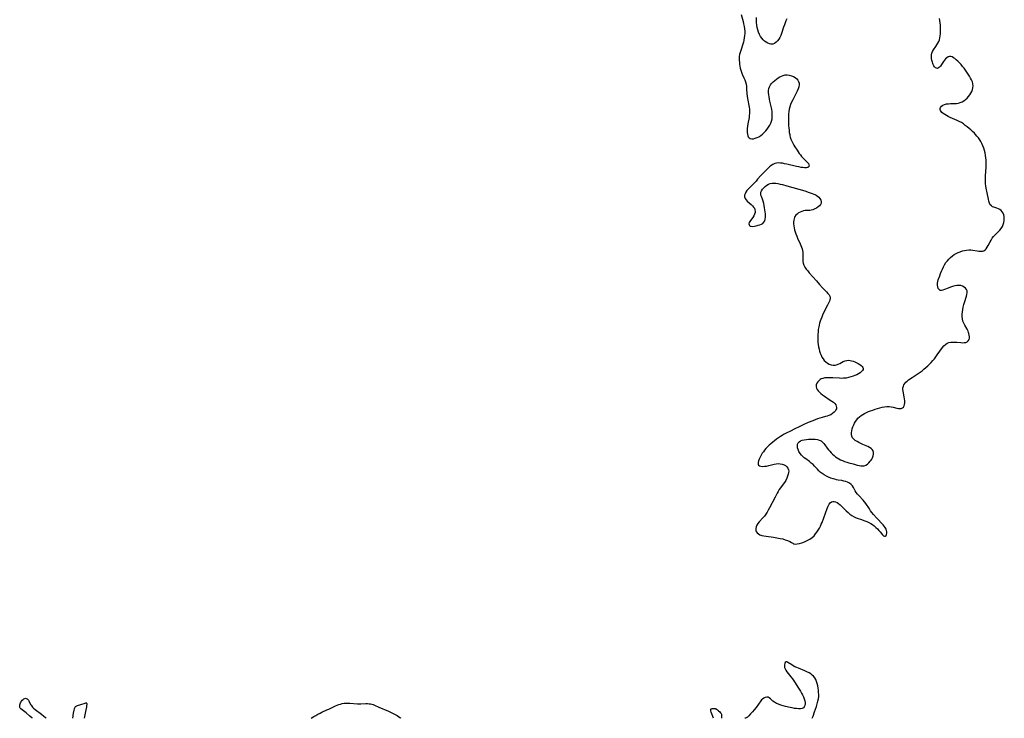
# Model space of a CAD drawing. Extents: x 1589302 to 1597504, y 2772807 to 2781009.
# Drawn here: x 1595848 to 1596619, y 2772807 to 2773354 of the extents above; entities that cross this region are included whole.
import ezdxf

# ---------------------------------------------------------------- set-up
doc = ezdxf.new("R2010")
doc.units = 0

msp = doc.modelspace()

# ---------------------------------------------------------------- linework, layer by layer
at = {"layer": 'WIL_005_Contours', "color": 0}
for points in [[(1595858.46, 2772807, 132), (1595858.46, 2772807, 132)], [(1595869.1, 2772807, 132), (1595869.1, 2772807, 132)], [(1595889.76, 2772807, 132), (1595889.76, 2772807, 132)], [(1595899.07, 2772807, 132), (1595899.07, 2772807, 132)], [(1596067.6, 2772807, 134), (1596067.6, 2772807, 134)], [(1596067.6, 2772807, 134), (1596067.6, 2772807, 134)], [(1596076.36, 2772807, 134), (1596076.36, 2772807, 134)], [(1596146.33, 2772807, 134), (1596146.33, 2772807, 134)], [(1596391.31, 2772807, 134), (1596391.31, 2772807, 134)], [(1596397.41, 2772807, 134), (1596397.41, 2772807, 134)], [(1596416.1, 2772807, 134), (1596415.88, 2772807.01, 134), (1596415.87, 2772807, 134)], [(1596468.46, 2772807, 134), (1596468.46, 2772807, 134)]]:
    msp.add_polyline3d(points, dxfattribs=at)
at = {"layer": 'WIL_014_Contours', "color": 0}
for points in [[(1596413.02, 2773357.93, 134), (1596414.39, 2773352.28, 134), (1596414.82, 2773350.4, 134), (1596415.2, 2773348.51, 134), (1596415.49, 2773346.62, 134), (1596415.66, 2773344.73, 134), (1596415.67, 2773342.99, 134), (1596415.56, 2773341.25, 134), (1596415.35, 2773339.51, 134), (1596415.04, 2773337.8, 134), (1596414.64, 2773336.1, 134), (1596414.16, 2773334.46, 134), (1596412.56, 2773329.65, 134), (1596412.09, 2773328.05, 134), (1596411.7, 2773326.45, 134), (1596411.45, 2773324.84, 134), (1596411.37, 2773323.39, 134), (1596411.4, 2773321.93, 134), (1596411.52, 2773320.46, 134), (1596411.7, 2773318.88, 134), (1596411.94, 2773317.31, 134), (1596412.25, 2773315.74, 134), (1596412.64, 2773314.2, 134), (1596413.12, 2773312.7, 134), (1596413.73, 2773311.17, 134), (1596415.09, 2773308.18, 134), (1596415.73, 2773306.68, 134), (1596416.27, 2773305.15, 134), (1596416.69, 2773303.36, 134), (1596416.97, 2773301.51, 134), (1596417.16, 2773299.62, 134), (1596417.45, 2773295.79, 134), (1596417.65, 2773293.86, 134), (1596417.89, 2773292.16, 134), (1596419.08, 2773285.4, 134), (1596419.3, 2773283.71, 134), (1596419.43, 2773282.02, 134), (1596419.44, 2773280.34, 134), (1596419.29, 2773278.7, 134), (1596419.04, 2773277.07, 134), (1596418.1, 2773272.17, 134), (1596417.84, 2773270.34, 134), (1596417.68, 2773268.55, 134), (1596417.62, 2773266.82, 134), (1596417.65, 2773265.42, 134), (1596417.79, 2773264.12, 134), (1596418.05, 2773262.96, 134), (1596418.47, 2773261.98, 134), (1596419.07, 2773261.23, 134), (1596420.02, 2773260.73, 134), (1596421.2, 2773260.54, 134), (1596422.52, 2773260.62, 134), (1596423.94, 2773260.91, 134), (1596425.39, 2773261.42, 134), (1596426.82, 2773262.13, 134), (1596428.24, 2773263.09, 134), (1596429.59, 2773264.22, 134), (1596430.9, 2773265.47, 134), (1596432.12, 2773266.78, 134), (1596433.28, 2773268.14, 134), (1596434.35, 2773269.58, 134), (1596435.29, 2773271.07, 134), (1596436.06, 2773272.64, 134), (1596436.65, 2773274.39, 134), (1596437.03, 2773276.21, 134), (1596437.23, 2773278.07, 134), (1596437.26, 2773279.95, 134), (1596437.12, 2773281.85, 134), (1596436.88, 2773283.36, 134), (1596436.56, 2773284.88, 134), (1596435.42, 2773289.87, 134), (1596435.07, 2773291.61, 134), (1596434.77, 2773293.33, 134), (1596434.54, 2773295.03, 134), (1596434.41, 2773296.69, 134), (1596434.41, 2773298.3, 134), (1596434.59, 2773299.84, 134), (1596435.01, 2773301.28, 134), (1596435.74, 2773302.65, 134), (1596436.72, 2773303.91, 134), (1596437.88, 2773305.08, 134), (1596439.16, 2773306.19, 134), (1596440.53, 2773307.23, 134), (1596441.81, 2773308.11, 134), (1596443.12, 2773308.92, 134), (1596444.46, 2773309.62, 134), (1596445.83, 2773310.16, 134), (1596447.22, 2773310.49, 134), (1596448.9, 2773310.57, 134), (1596450.58, 2773310.34, 134), (1596452.22, 2773309.88, 134), (1596453.78, 2773309.23, 134), (1596455.22, 2773308.39, 134), (1596456.45, 2773307.37, 134), (1596457.26, 2773306.4, 134), (1596457.85, 2773305.32, 134), (1596458.19, 2773304.15, 134), (1596458.23, 2773302.69, 134), (1596457.97, 2773301.17, 134), (1596457.48, 2773299.6, 134), (1596456.77, 2773297.9, 134), (1596455.95, 2773296.18, 134), (1596453.21, 2773290.93, 134), (1596452.35, 2773289.14, 134), (1596451.57, 2773287.33, 134), (1596450.94, 2773285.47, 134), (1596450.51, 2773283.65, 134), (1596450.21, 2773281.78, 134), (1596450.03, 2773279.9, 134), (1596449.92, 2773277.99, 134), (1596449.88, 2773276.08, 134), (1596449.9, 2773274.31, 134), (1596450.04, 2773270.76, 134), (1596450.17, 2773268.99, 134), (1596450.34, 2773267.24, 134), (1596450.57, 2773265.51, 134), (1596450.86, 2773263.81, 134), (1596451.09, 2773262.74, 134), (1596451.36, 2773261.7, 134), (1596451.89, 2773260.11, 134), (1596452.53, 2773258.58, 134), (1596453.26, 2773257.1, 134), (1596454.05, 2773255.67, 134), (1596454.91, 2773254.32, 134), (1596456.71, 2773251.64, 134), (1596458.34, 2773249.09, 134), (1596459.2, 2773247.92, 134), (1596460.13, 2773246.79, 134), (1596461.11, 2773245.71, 134), (1596462.1, 2773244.69, 134), (1596464.84, 2773242.01, 134), (1596465.51, 2773241.09, 134), (1596465.91, 2773240.13, 134), (1596465.99, 2773239.22, 134), (1596465.67, 2773238.48, 134), (1596465.23, 2773238.15, 134), (1596464.63, 2773237.94, 134), (1596463.63, 2773237.81, 134), (1596462.45, 2773237.82, 134), (1596461.15, 2773237.95, 134), (1596459.74, 2773238.16, 134), (1596457.97, 2773238.5, 134), (1596456.12, 2773238.91, 134), (1596448.53, 2773240.71, 134), (1596446.87, 2773241.06, 134), (1596445.24, 2773241.35, 134), (1596443.65, 2773241.54, 134), (1596442.11, 2773241.62, 134), (1596440.64, 2773241.52, 134), (1596439.25, 2773241.21, 134), (1596437.81, 2773240.54, 134), (1596436.45, 2773239.62, 134), (1596435.15, 2773238.52, 134), (1596431.58, 2773235.16, 134), (1596429.34, 2773232.89, 134), (1596428.26, 2773231.71, 134), (1596425.8, 2773228.83, 134), (1596424.59, 2773227.5, 134), (1596419.63, 2773222.46, 134), (1596418.49, 2773221.23, 134), (1596417.46, 2773220.01, 134), (1596416.59, 2773218.79, 134), (1596415.94, 2773217.57, 134), (1596415.59, 2773216.34, 134), (1596415.62, 2773215.08, 134), (1596416.01, 2773213.86, 134), (1596416.69, 2773212.74, 134), (1596417.58, 2773211.79, 134), (1596420.78, 2773209.14, 134), (1596421.78, 2773208.19, 134), (1596422.63, 2773207.15, 134), (1596423.22, 2773206.13, 134), (1596423.61, 2773205.04, 134), (1596423.79, 2773203.93, 134), (1596423.74, 2773202.82, 134), (1596423.36, 2773201.51, 134), (1596422.71, 2773200.24, 134), (1596421.91, 2773199.02, 134), (1596420.22, 2773196.71, 134), (1596419.65, 2773195.84, 134), (1596419.23, 2773194.99, 134), (1596419.03, 2773194.09, 134), (1596419.11, 2773193.27, 134), (1596419.48, 2773192.62, 134), (1596420.02, 2773192.25, 134), (1596420.74, 2773192.05, 134), (1596421.94, 2773192.02, 134), (1596423.29, 2773192.19, 134), (1596424.73, 2773192.49, 134), (1596426.19, 2773192.83, 134), (1596427.53, 2773193.17, 134), (1596428.77, 2773193.6, 134), (1596429.86, 2773194.24, 134), (1596430.72, 2773195.16, 134), (1596431.37, 2773196.33, 134), (1596431.81, 2773197.68, 134), (1596432.04, 2773199.16, 134), (1596432.05, 2773200.5, 134), (1596431.94, 2773201.88, 134), (1596431.74, 2773203.29, 134), (1596431.21, 2773206.5, 134), (1596430.89, 2773208.26, 134), (1596430.53, 2773209.98, 134), (1596430.12, 2773211.63, 134), (1596429.64, 2773213.16, 134), (1596428.72, 2773215.41, 134), (1596428.38, 2773216.46, 134), (1596428.23, 2773217.49, 134), (1596428.41, 2773218.69, 134), (1596428.92, 2773219.9, 134), (1596429.66, 2773221.09, 134), (1596430.61, 2773222.22, 134), (1596431.7, 2773223.28, 134), (1596432.92, 2773224.22, 134), (1596434.26, 2773224.99, 134), (1596435.7, 2773225.52, 134), (1596437.07, 2773225.76, 134), (1596438.51, 2773225.8, 134), (1596440, 2773225.7, 134), (1596441.68, 2773225.45, 134), (1596443.4, 2773225.11, 134), (1596445.14, 2773224.7, 134), (1596448.66, 2773223.75, 134), (1596462.69, 2773219.7, 134), (1596466.02, 2773218.61, 134), (1596467.64, 2773218.01, 134), (1596470.41, 2773216.88, 134), (1596471.55, 2773216.33, 134), (1596472.58, 2773215.69, 134), (1596473.66, 2773214.76, 134), (1596474.51, 2773213.69, 134), (1596475.11, 2773212.55, 134), (1596475.42, 2773211.38, 134), (1596475.38, 2773210.24, 134), (1596474.92, 2773209.14, 134), (1596474.12, 2773208.12, 134), (1596473.06, 2773207.18, 134), (1596471.83, 2773206.34, 134), (1596470.47, 2773205.62, 134), (1596469.04, 2773205.04, 134), (1596467.8, 2773204.69, 134), (1596466.55, 2773204.48, 134), (1596465.02, 2773204.41, 134), (1596463.52, 2773204.38, 134), (1596462.91, 2773204.33, 134), (1596461.6, 2773204.1, 134), (1596460.29, 2773203.7, 134), (1596459, 2773203.15, 134), (1596457.78, 2773202.47, 134), (1596456.66, 2773201.67, 134), (1596455.69, 2773200.73, 134), (1596454.92, 2773199.66, 134), (1596454.62, 2773199.05, 134), (1596454.25, 2773197.97, 134), (1596454.01, 2773196.81, 134), (1596453.89, 2773195.58, 134), (1596453.9, 2773194.07, 134), (1596454.03, 2773192.52, 134), (1596454.28, 2773190.95, 134), (1596454.64, 2773189.36, 134), (1596455.09, 2773187.78, 134), (1596455.68, 2773186.07, 134), (1596456.36, 2773184.37, 134), (1596457.1, 2773182.7, 134), (1596459.12, 2773178.39, 134), (1596459.7, 2773177.07, 134), (1596460.2, 2773175.74, 134), (1596460.59, 2773174.47, 134), (1596460.88, 2773173.19, 134), (1596461.06, 2773171.9, 134), (1596461.14, 2773170.39, 134), (1596461.04, 2773165.95, 134), (1596461.12, 2773164.52, 134), (1596461.38, 2773163.14, 134), (1596461.96, 2773161.58, 134), (1596462.81, 2773160.07, 134), (1596463.84, 2773158.6, 134), (1596464.99, 2773157.15, 134), (1596466.22, 2773155.69, 134), (1596471.72, 2773149.29, 134), (1596474.15, 2773146.53, 134), (1596476.59, 2773143.88, 134), (1596479.69, 2773140.74, 134), (1596480.75, 2773139.58, 134), (1596481.64, 2773138.44, 134), (1596482.29, 2773137.31, 134), (1596482.6, 2773136.16, 134), (1596482.56, 2773135.28, 134), (1596482.32, 2773134.38, 134), (1596481.97, 2773133.43, 134), (1596481.55, 2773132.47, 134), (1596480.57, 2773130.44, 134), (1596477.41, 2773124.21, 134), (1596476.64, 2773122.56, 134), (1596475.9, 2773120.89, 134), (1596475.21, 2773119.18, 134), (1596474.71, 2773117.74, 134), (1596474.26, 2773116.27, 134), (1596473.87, 2773114.79, 134), (1596473.54, 2773113.29, 134), (1596473.23, 2773111.34, 134), (1596473.02, 2773109.36, 134), (1596472.9, 2773107.37, 134), (1596472.85, 2773105.38, 134), (1596472.88, 2773103.39, 134), (1596472.99, 2773101.4, 134), (1596473.2, 2773099.44, 134), (1596473.49, 2773097.71, 134), (1596473.86, 2773096.01, 134), (1596474.31, 2773094.34, 134), (1596474.83, 2773092.72, 134), (1596475.44, 2773091.15, 134), (1596476.13, 2773089.66, 134), (1596476.94, 2773088.29, 134), (1596477.88, 2773087.05, 134), (1596479.09, 2773085.9, 134), (1596480.44, 2773084.96, 134), (1596481.88, 2773084.22, 134), (1596483.38, 2773083.69, 134), (1596484.91, 2773083.42, 134), (1596486.42, 2773083.44, 134), (1596487.58, 2773083.7, 134), (1596488.71, 2773084.12, 134), (1596490.08, 2773084.78, 134), (1596492.82, 2773086.2, 134), (1596494.22, 2773086.78, 134), (1596495.65, 2773087.13, 134), (1596496.86, 2773087.19, 134), (1596498.1, 2773087.07, 134), (1596499.35, 2773086.8, 134), (1596500.59, 2773086.42, 134), (1596501.96, 2773085.88, 134), (1596503.29, 2773085.25, 134), (1596504.56, 2773084.57, 134), (1596505.73, 2773083.85, 134), (1596506.74, 2773083.13, 134), (1596507.57, 2773082.39, 134), (1596508.15, 2773081.63, 134), (1596508.41, 2773080.85, 134), (1596508.25, 2773080, 134), (1596507.73, 2773079.14, 134), (1596506.92, 2773078.27, 134), (1596505.89, 2773077.44, 134), (1596504.68, 2773076.64, 134), (1596503.34, 2773075.91, 134), (1596501.95, 2773075.29, 134), (1596500.48, 2773074.73, 134), (1596498.68, 2773074.15, 134), (1596496.84, 2773073.65, 134), (1596494.96, 2773073.28, 134), (1596493.05, 2773073.07, 134), (1596491.39, 2773073.03, 134), (1596489.72, 2773073.09, 134), (1596484.7, 2773073.43, 134), (1596483.05, 2773073.51, 134), (1596481.42, 2773073.54, 134), (1596479.84, 2773073.49, 134), (1596478.32, 2773073.34, 134), (1596476.9, 2773073.05, 134), (1596475.6, 2773072.58, 134), (1596474.7, 2773072.08, 134), (1596473.9, 2773071.47, 134), (1596472.87, 2773070.38, 134), (1596472.09, 2773069.16, 134), (1596471.63, 2773067.86, 134), (1596471.55, 2773066.53, 134), (1596471.83, 2773065.44, 134), (1596472.38, 2773064.36, 134), (1596473.14, 2773063.29, 134), (1596474.07, 2773062.26, 134), (1596475.14, 2773061.25, 134), (1596476.55, 2773060.12, 134), (1596478.07, 2773059.03, 134), (1596482.57, 2773056.09, 134), (1596483.86, 2773055.21, 134), (1596485.04, 2773054.3, 134), (1596486.06, 2773053.34, 134), (1596486.84, 2773052.34, 134), (1596487.36, 2773051.29, 134), (1596487.56, 2773050.23, 134), (1596487.43, 2773049.27, 134), (1596487.03, 2773048.32, 134), (1596486.42, 2773047.41, 134), (1596485.64, 2773046.53, 134), (1596484.43, 2773045.5, 134), (1596483.04, 2773044.6, 134), (1596481.49, 2773043.87, 134), (1596480.23, 2773043.43, 134), (1596478.9, 2773043.07, 134), (1596476.16, 2773042.39, 134), (1596474.38, 2773041.87, 134), (1596472.59, 2773041.27, 134), (1596470.8, 2773040.61, 134), (1596469.01, 2773039.91, 134), (1596465.44, 2773038.4, 134), (1596461.88, 2773036.81, 134), (1596458.34, 2773035.18, 134), (1596454.82, 2773033.52, 134), (1596451.42, 2773031.85, 134), (1596448.18, 2773030.17, 134), (1596446.58, 2773029.28, 134), (1596445.11, 2773028.41, 134), (1596443.66, 2773027.5, 134), (1596442.09, 2773026.46, 134), (1596440.56, 2773025.38, 134), (1596439.05, 2773024.25, 134), (1596437.57, 2773023.1, 134), (1596436.12, 2773021.9, 134), (1596434.72, 2773020.66, 134), (1596433.39, 2773019.37, 134), (1596432.13, 2773018.03, 134), (1596431.17, 2773016.86, 134), (1596430.27, 2773015.65, 134), (1596429.45, 2773014.42, 134), (1596428.51, 2773012.87, 134), (1596427.69, 2773011.34, 134), (1596427, 2773009.85, 134), (1596426.47, 2773008.43, 134), (1596426.14, 2773007.14, 134), (1596426.08, 2773006.02, 134), (1596426.39, 2773005.15, 134), (1596427.14, 2773004.57, 134), (1596428.25, 2773004.26, 134), (1596429.61, 2773004.15, 134), (1596431.15, 2773004.21, 134), (1596432.79, 2773004.43, 134), (1596434.48, 2773004.78, 134), (1596438.79, 2773005.95, 134), (1596440.24, 2773006.23, 134), (1596441.88, 2773006.35, 134), (1596443.49, 2773006.26, 134), (1596445.03, 2773005.98, 134), (1596446.46, 2773005.5, 134), (1596447.71, 2773004.81, 134), (1596448.73, 2773003.89, 134), (1596449.48, 2773002.79, 134), (1596449.94, 2773001.53, 134), (1596450.08, 2773000.42, 134), (1596450.01, 2772999.26, 134), (1596449.79, 2772998.06, 134), (1596449.28, 2772996.45, 134), (1596448.6, 2772994.84, 134), (1596447.77, 2772993.23, 134), (1596446.83, 2772991.66, 134), (1596445.79, 2772990.13, 134), (1596443.64, 2772987.29, 134), (1596442.71, 2772985.94, 134), (1596441.83, 2772984.54, 134), (1596440.99, 2772983.11, 134), (1596439.39, 2772980.15, 134), (1596435.02, 2772971.7, 134), (1596434.09, 2772970.01, 134), (1596433.13, 2772968.35, 134), (1596432.12, 2772966.76, 134), (1596431.06, 2772965.24, 134), (1596429.93, 2772963.84, 134), (1596426.98, 2772960.73, 134), (1596425.99, 2772959.47, 134), (1596425.19, 2772958.16, 134), (1596424.6, 2772956.83, 134), (1596424.31, 2772955.5, 134), (1596424.3, 2772954.77, 134), (1596424.43, 2772953.98, 134), (1596424.72, 2772953.23, 134), (1596425.43, 2772952.23, 134), (1596426.42, 2772951.38, 134), (1596427.63, 2772950.68, 134), (1596429.07, 2772950.13, 134), (1596430.66, 2772949.73, 134), (1596432.36, 2772949.42, 134), (1596438.23, 2772948.72, 134), (1596440.78, 2772948.34, 134), (1596443.39, 2772947.84, 134), (1596445.44, 2772947.35, 134), (1596447.37, 2772946.78, 134), (1596449.13, 2772946.15, 134), (1596450.99, 2772945.34, 134), (1596452.41, 2772944.58, 134), (1596453.29, 2772944, 134), (1596453.52, 2772943.69, 134)], [(1596448.62, 2773354.4, 134), (1596447.93, 2773352.83, 134), (1596447.29, 2773351.23, 134), (1596446.69, 2773349.61, 134), (1596446.13, 2773347.98, 134), (1596444.48, 2773342.9, 134), (1596443.88, 2773341.3, 134), (1596443.19, 2773339.79, 134), (1596442.38, 2773338.41, 134), (1596441.35, 2773337.13, 134), (1596440.18, 2773336.06, 134), (1596438.91, 2773335.23, 134), (1596437.58, 2773334.69, 134), (1596436.22, 2773334.52, 134), (1596434.95, 2773334.74, 134), (1596433.69, 2773335.27, 134), (1596432.45, 2773336.04, 134), (1596431.24, 2773336.99, 134), (1596430.09, 2773338.1, 134), (1596429.01, 2773339.33, 134), (1596428.04, 2773340.67, 134), (1596427.2, 2773342.13, 134), (1596426.47, 2773343.88, 134), (1596425.91, 2773345.72, 134), (1596425.5, 2773347.63, 134), (1596425.2, 2773349.57, 134), (1596425.02, 2773351.52, 134), (1596424.95, 2773353.45, 134), (1596425.01, 2773355.33, 134)], [(1596453.52, 2772943.69, 134), (1596453.75, 2772943.56, 134), (1596454.4, 2772943.45, 134), (1596455.4, 2772943.41, 134), (1596456.68, 2772943.48, 134), (1596458.47, 2772943.79, 134), (1596460.45, 2772944.35, 134), (1596462.53, 2772945.14, 134), (1596464.61, 2772946.12, 134), (1596466.59, 2772947.27, 134), (1596468.39, 2772948.55, 134), (1596469.89, 2772949.91, 134), (1596471.08, 2772951.29, 134), (1596472.17, 2772952.72, 134), (1596473.17, 2772954.22, 134), (1596474.1, 2772955.77, 134), (1596474.93, 2772957.37, 134), (1596475.58, 2772958.84, 134), (1596476.17, 2772960.34, 134), (1596480.11, 2772971.29, 134), (1596480.59, 2772972.49, 134), (1596481.11, 2772973.62, 134), (1596481.7, 2772974.63, 134), (1596482.54, 2772975.63, 134), (1596483.49, 2772976.36, 134), (1596484.55, 2772976.74, 134), (1596485.62, 2772976.73, 134), (1596486.75, 2772976.41, 134), (1596487.91, 2772975.85, 134), (1596489.08, 2772975.09, 134), (1596490.23, 2772974.18, 134), (1596491.45, 2772973.04, 134), (1596493.9, 2772970.52, 134), (1596495.17, 2772969.25, 134), (1596496.58, 2772968.01, 134), (1596498.05, 2772966.84, 134), (1596499.59, 2772965.76, 134), (1596501.19, 2772964.79, 134), (1596502.86, 2772963.96, 134), (1596504.51, 2772963.3, 134), (1596506.19, 2772962.73, 134), (1596509.58, 2772961.67, 134), (1596511.24, 2772961.08, 134), (1596512.84, 2772960.37, 134), (1596514.32, 2772959.53, 134), (1596515.73, 2772958.57, 134), (1596517.07, 2772957.51, 134), (1596518.34, 2772956.39, 134), (1596519.54, 2772955.23, 134), (1596520.65, 2772954.06, 134), (1596521.65, 2772952.9, 134), (1596523.45, 2772950.61, 134), (1596524.23, 2772949.82, 134), (1596524.96, 2772949.44, 134), (1596525.63, 2772949.57, 134), (1596526.23, 2772950.1, 134), (1596526.69, 2772950.94, 134), (1596526.94, 2772951.99, 134), (1596526.93, 2772952.99, 134), (1596526.72, 2772954.04, 134), (1596526.31, 2772955.12, 134), (1596525.68, 2772956.24, 134), (1596524.87, 2772957.35, 134), (1596523.94, 2772958.45, 134), (1596518.85, 2772963.87, 134), (1596516.41, 2772966.63, 134), (1596515.25, 2772968.05, 134), (1596514.14, 2772969.5, 134), (1596513.18, 2772970.88, 134), (1596510.41, 2772975, 134), (1596509.44, 2772976.3, 134), (1596508.32, 2772977.62, 134), (1596504.86, 2772981.31, 134), (1596503.82, 2772982.54, 134), (1596502.9, 2772983.82, 134), (1596502.15, 2772985.11, 134), (1596500.79, 2772987.68, 134), (1596499.99, 2772988.86, 134), (1596498.92, 2772989.98, 134), (1596497.65, 2772990.94, 134), (1596496.22, 2772991.73, 134), (1596494.67, 2772992.34, 134), (1596493.24, 2772992.71, 134), (1596491.75, 2772992.99, 134), (1596488.67, 2772993.5, 134), (1596487.42, 2772993.76, 134), (1596486.17, 2772994.06, 134), (1596484.92, 2772994.42, 134), (1596483.1, 2772995.04, 134), (1596481.31, 2772995.75, 134), (1596479.56, 2772996.56, 134), (1596477.88, 2772997.46, 134), (1596476.28, 2772998.48, 134), (1596474.8, 2772999.63, 134), (1596473.62, 2773000.75, 134), (1596472.5, 2773001.95, 134), (1596470.31, 2773004.41, 134), (1596469.15, 2773005.59, 134), (1596467.78, 2773006.79, 134), (1596466.32, 2773007.92, 134), (1596463.52, 2773009.95, 134), (1596462.25, 2773010.91, 134), (1596461.06, 2773011.92, 134), (1596459.98, 2773013.01, 134), (1596458.96, 2773014.36, 134), (1596458.14, 2773015.81, 134), (1596457.51, 2773017.3, 134), (1596457.07, 2773018.78, 134), (1596456.87, 2773020.2, 134), (1596456.94, 2773021.5, 134), (1596457.37, 2773022.61, 134), (1596458.19, 2773023.46, 134), (1596459.34, 2773024.12, 134), (1596460.73, 2773024.62, 134), (1596462.28, 2773025, 134), (1596463.94, 2773025.28, 134), (1596465.67, 2773025.47, 134), (1596467.43, 2773025.57, 134), (1596469.18, 2773025.58, 134), (1596470.89, 2773025.47, 134), (1596472.53, 2773025.23, 134), (1596474.06, 2773024.79, 134), (1596475.43, 2773024.11, 134), (1596476.53, 2773023.24, 134), (1596477.51, 2773022.17, 134), (1596478.43, 2773020.97, 134), (1596480.27, 2773018.39, 134), (1596481.22, 2773017.17, 134), (1596482.23, 2773015.97, 134), (1596483.29, 2773014.81, 134), (1596484.42, 2773013.69, 134), (1596485.61, 2773012.63, 134), (1596486.8, 2773011.71, 134), (1596488.03, 2773010.84, 134), (1596489.32, 2773010.06, 134), (1596490.65, 2773009.35, 134), (1596492.23, 2773008.64, 134), (1596493.85, 2773008.01, 134), (1596495.5, 2773007.46, 134), (1596497.17, 2773006.95, 134), (1596500.48, 2773006.04, 134), (1596503.68, 2773005.22, 134), (1596505.14, 2773004.88, 134), (1596506.55, 2773004.62, 134), (1596507.89, 2773004.52, 134), (1596509.15, 2773004.65, 134), (1596510.49, 2773005.17, 134), (1596511.74, 2773006, 134), (1596512.89, 2773007.05, 134), (1596513.95, 2773008.25, 134), (1596514.5, 2773008.98, 134), (1596515.15, 2773009.93, 134), (1596515.71, 2773010.91, 134), (1596516.25, 2773012.29, 134), (1596516.54, 2773013.68, 134), (1596516.53, 2773015.04, 134), (1596516.18, 2773016.3, 134), (1596515.51, 2773017.31, 134), (1596514.56, 2773018.21, 134), (1596513.4, 2773018.99, 134), (1596512.09, 2773019.66, 134), (1596507.99, 2773021.34, 134), (1596506.46, 2773022.04, 134), (1596504.97, 2773022.81, 134), (1596503.54, 2773023.64, 134), (1596502.22, 2773024.53, 134), (1596501.06, 2773025.5, 134), (1596500.11, 2773026.56, 134), (1596499.46, 2773027.73, 134), (1596499.14, 2773029.05, 134), (1596499.14, 2773030.48, 134), (1596499.36, 2773031.98, 134), (1596499.77, 2773033.52, 134), (1596500.33, 2773035.08, 134), (1596501, 2773036.64, 134), (1596501.7, 2773038.02, 134), (1596502.48, 2773039.35, 134), (1596503.35, 2773040.63, 134), (1596504.31, 2773041.83, 134), (1596505.39, 2773042.92, 134), (1596506.66, 2773043.94, 134), (1596508.04, 2773044.84, 134), (1596509.5, 2773045.64, 134), (1596511.03, 2773046.38, 134), (1596512.61, 2773047.06, 134), (1596514.21, 2773047.69, 134), (1596515.84, 2773048.28, 134), (1596517.68, 2773048.91, 134), (1596519.53, 2773049.49, 134), (1596521.38, 2773050.01, 134), (1596523.22, 2773050.44, 134), (1596525.05, 2773050.77, 134), (1596526.86, 2773050.97, 134), (1596528.63, 2773050.97, 134), (1596530.19, 2773050.8, 134), (1596531.7, 2773050.5, 134), (1596534.59, 2773049.83, 134), (1596535.87, 2773049.59, 134), (1596537.07, 2773049.47, 134), (1596538.15, 2773049.55, 134), (1596539.06, 2773049.87, 134), (1596539.82, 2773050.54, 134), (1596540.36, 2773051.49, 134), (1596540.72, 2773052.66, 134), (1596540.9, 2773053.98, 134), (1596540.89, 2773055.45, 134), (1596540.74, 2773057, 134), (1596540.49, 2773058.58, 134), (1596539.61, 2773062.99, 134), (1596539.47, 2773064.34, 134), (1596539.51, 2773065.66, 134), (1596539.79, 2773066.86, 134), (1596540.28, 2773068.01, 134), (1596540.95, 2773069.09, 134), (1596541.79, 2773070.07, 134), (1596542.8, 2773070.98, 134), (1596543.92, 2773071.84, 134), (1596546.78, 2773073.81, 134), (1596551.35, 2773076.87, 134), (1596552.89, 2773077.94, 134), (1596554.4, 2773079.05, 134), (1596555.94, 2773080.24, 134), (1596557.44, 2773081.49, 134), (1596558.9, 2773082.78, 134), (1596560.31, 2773084.12, 134), (1596561.66, 2773085.51, 134), (1596562.89, 2773086.92, 134), (1596564.07, 2773088.37, 134), (1596566.31, 2773091.34, 134), (1596570.51, 2773097.16, 134), (1596571.59, 2773098.47, 134), (1596572.73, 2773099.61, 134), (1596574.01, 2773100.48, 134), (1596575.36, 2773101, 134), (1596576.84, 2773101.29, 134), (1596578.4, 2773101.4, 134), (1596580.02, 2773101.39, 134), (1596581.65, 2773101.3, 134), (1596584.7, 2773101.04, 134), (1596586.08, 2773100.97, 134), (1596587.37, 2773101.01, 134), (1596588.55, 2773101.22, 134), (1596589.69, 2773101.74, 134), (1596590.59, 2773102.52, 134), (1596591.21, 2773103.52, 134), (1596591.47, 2773104.53, 134), (1596591.51, 2773105.66, 134), (1596591.37, 2773106.86, 134), (1596591.09, 2773108.1, 134), (1596590.8, 2773109.03, 134), (1596590.44, 2773109.96, 134), (1596589.68, 2773111.53, 134), (1596587.91, 2773114.66, 134), (1596587.09, 2773116.26, 134), (1596586.45, 2773117.93, 134), (1596586.06, 2773119.65, 134), (1596585.89, 2773121.44, 134), (1596585.88, 2773123.28, 134), (1596586.01, 2773125.14, 134), (1596586.25, 2773127.02, 134), (1596586.58, 2773128.88, 134), (1596587, 2773130.72, 134), (1596587.51, 2773132.52, 134), (1596589.18, 2773137.31, 134), (1596589.58, 2773138.77, 134), (1596589.78, 2773140.15, 134), (1596589.68, 2773141.42, 134), (1596589.19, 2773142.56, 134), (1596588.39, 2773143.56, 134), (1596587.34, 2773144.42, 134), (1596586.11, 2773145.11, 134), (1596584.74, 2773145.61, 134), (1596583.27, 2773145.85, 134), (1596581.64, 2773145.8, 134), (1596579.96, 2773145.5, 134), (1596578.27, 2773145.01, 134), (1596576.58, 2773144.41, 134), (1596574.94, 2773143.73, 134), (1596572.09, 2773142.49, 134), (1596570.8, 2773142.03, 134), (1596569.64, 2773141.79, 134), (1596568.64, 2773141.89, 134), (1596567.77, 2773142.46, 134), (1596567.13, 2773143.42, 134), (1596566.69, 2773144.67, 134), (1596566.49, 2773146.11, 134), (1596566.54, 2773147.67, 134), (1596566.78, 2773148.94, 134), (1596567.16, 2773150.24, 134), (1596568.23, 2773153.3, 134), (1596568.9, 2773155.05, 134), (1596569.6, 2773156.82, 134), (1596570.36, 2773158.59, 134), (1596571.18, 2773160.32, 134), (1596572.08, 2773162.01, 134), (1596573.09, 2773163.62, 134), (1596574.21, 2773165.06, 134), (1596575.44, 2773166.41, 134), (1596576.77, 2773167.67, 134), (1596578.18, 2773168.82, 134), (1596579.67, 2773169.86, 134), (1596581.18, 2773170.75, 134), (1596582.75, 2773171.52, 134), (1596584.37, 2773172.18, 134), (1596586, 2773172.73, 134), (1596587.66, 2773173.17, 134), (1596589.32, 2773173.46, 134), (1596590.98, 2773173.59, 134), (1596592.63, 2773173.53, 134), (1596594.26, 2773173.34, 134), (1596597.42, 2773172.79, 134), (1596598.92, 2773172.57, 134), (1596600.33, 2773172.46, 134), (1596601.64, 2773172.54, 134), (1596602.8, 2773172.89, 134), (1596603.79, 2773173.57, 134), (1596604.65, 2773174.54, 134), (1596605.43, 2773175.71, 134), (1596606.15, 2773177.01, 134), (1596607.61, 2773179.83, 134), (1596608.42, 2773181.26, 134), (1596609.33, 2773182.64, 134), (1596610.42, 2773184, 134), (1596611.61, 2773185.29, 134), (1596614.09, 2773187.81, 134), (1596615.27, 2773189.08, 134), (1596616.35, 2773190.39, 134), (1596617.25, 2773191.79, 134), (1596617.94, 2773193.36, 134), (1596618.41, 2773195.02, 134), (1596618.68, 2773196.58, 134), (1596618.78, 2773198.13, 134), (1596618.72, 2773199.64, 134), (1596618.45, 2773201.07, 134), (1596617.94, 2773202.37, 134), (1596617.23, 2773203.42, 134), (1596616.32, 2773204.33, 134), (1596615.27, 2773205.09, 134), (1596614.13, 2773205.7, 134), (1596612.94, 2773206.16, 134), (1596610.6, 2773206.91, 134), (1596609.54, 2773207.36, 134), (1596608.63, 2773207.98, 134), (1596607.83, 2773208.97, 134), (1596607.22, 2773210.21, 134), (1596606.75, 2773211.63, 134), (1596606.38, 2773213.19, 134), (1596605.42, 2773218.32, 134), (1596604.67, 2773221.92, 134), (1596604.35, 2773223.75, 134), (1596604.16, 2773225.24, 134), (1596604.04, 2773226.74, 134), (1596603.97, 2773228.25, 134), (1596603.97, 2773229.77, 134), (1596604.04, 2773231.48, 134), (1596604.59, 2773238.33, 134), (1596604.67, 2773240.03, 134), (1596604.69, 2773241.74, 134), (1596604.6, 2773243.69, 134), (1596604.39, 2773245.64, 134), (1596604.1, 2773247.57, 134), (1596603.73, 2773249.49, 134), (1596603.27, 2773251.38, 134), (1596602.73, 2773253.24, 134), (1596602.09, 2773255.06, 134), (1596601.31, 2773256.82, 134), (1596600.47, 2773258.35, 134), (1596599.53, 2773259.82, 134), (1596598.49, 2773261.24, 134), (1596597.38, 2773262.61, 134), (1596596.21, 2773263.94, 134), (1596595.37, 2773264.83, 134), (1596594.02, 2773266.15, 134), (1596592.64, 2773267.44, 134), (1596591.21, 2773268.69, 134), (1596589.75, 2773269.9, 134), (1596588.26, 2773271.06, 134), (1596586.73, 2773272.15, 134), (1596585.16, 2773273.18, 134), (1596583.53, 2773274.1, 134), (1596581.77, 2773274.94, 134), (1596576.42, 2773277.19, 134), (1596574.93, 2773277.92, 134), (1596573.52, 2773278.69, 134), (1596572.2, 2773279.5, 134), (1596571.01, 2773280.34, 134), (1596569.98, 2773281.19, 134), (1596569.29, 2773281.9, 134), (1596568.79, 2773282.62, 134), (1596568.53, 2773283.36, 134), (1596568.57, 2773284.2, 134), (1596568.94, 2773285.03, 134), (1596569.7, 2773285.96, 134), (1596570.77, 2773286.76, 134), (1596572.07, 2773287.39, 134), (1596573.54, 2773287.78, 134), (1596575.14, 2773287.98, 134), (1596576.66, 2773288.05, 134), (1596579.79, 2773288.09, 134), (1596581.35, 2773288.19, 134), (1596582.88, 2773288.44, 134), (1596584.36, 2773288.89, 134), (1596585.78, 2773289.52, 134), (1596587.14, 2773290.32, 134), (1596588.41, 2773291.26, 134), (1596589.62, 2773292.36, 134), (1596590.72, 2773293.57, 134), (1596591.69, 2773294.85, 134), (1596592.55, 2773296.19, 134), (1596593.28, 2773297.59, 134), (1596593.85, 2773299.02, 134), (1596594.22, 2773300.47, 134), (1596594.35, 2773301.93, 134), (1596594.19, 2773303.47, 134), (1596593.77, 2773305.01, 134), (1596593.16, 2773306.56, 134), (1596592.4, 2773308.1, 134), (1596591.53, 2773309.63, 134), (1596590.58, 2773311.16, 134), (1596589.57, 2773312.67, 134), (1596588.46, 2773314.21, 134), (1596587.31, 2773315.72, 134), (1596586.13, 2773317.2, 134), (1596584.92, 2773318.63, 134), (1596583.7, 2773320, 134), (1596582.46, 2773321.28, 134), (1596581.2, 2773322.44, 134), (1596580.11, 2773323.31, 134), (1596579.02, 2773324.02, 134), (1596577.94, 2773324.56, 134), (1596576.87, 2773324.87, 134), (1596575.83, 2773324.91, 134), (1596574.78, 2773324.59, 134), (1596573.78, 2773323.98, 134), (1596572.84, 2773323.14, 134), (1596571.96, 2773322.14, 134), (1596571.16, 2773321.03, 134), (1596569.64, 2773318.57, 134), (1596568.9, 2773317.5, 134), (1596568.12, 2773316.6, 134), (1596567.32, 2773315.96, 134), (1596566.5, 2773315.65, 134), (1596565.73, 2773315.74, 134), (1596564.98, 2773316.15, 134), (1596564.28, 2773316.83, 134), (1596563.67, 2773317.71, 134), (1596563.24, 2773318.59, 134), (1596562.88, 2773319.57, 134), (1596562.56, 2773320.61, 134), (1596562.19, 2773322.03, 134), (1596561.89, 2773323.47, 134), (1596561.72, 2773324.91, 134), (1596561.73, 2773326.31, 134), (1596561.99, 2773327.64, 134), (1596562.6, 2773328.97, 134), (1596563.46, 2773330.26, 134), (1596565.26, 2773332.75, 134), (1596566.06, 2773333.98, 134), (1596566.81, 2773335.28, 134), (1596567.47, 2773336.64, 134), (1596568.01, 2773338.05, 134), (1596568.4, 2773339.55, 134), (1596568.66, 2773341.11, 134), (1596568.81, 2773342.7, 134), (1596568.89, 2773344.32, 134), (1596568.9, 2773345.96, 134), (1596568.86, 2773347.61, 134), (1596568.77, 2773349.42, 134), (1596568.63, 2773351.22, 134), (1596568.44, 2773353.01, 134), (1596568.2, 2773354.79, 134)], [(1596468.46, 2772807, 134), (1596468.71, 2772807.52, 134), (1596469.13, 2772808.59, 134), (1596470.39, 2772812.08, 134), (1596471.82, 2772816.25, 134), (1596472.46, 2772818.28, 134), (1596473.01, 2772820.3, 134), (1596473.43, 2772822.24, 134), (1596473.66, 2772824.03, 134), (1596473.65, 2772825.65, 134), (1596473.53, 2772827.21, 134), (1596473.33, 2772828.95, 134), (1596473.08, 2772830.7, 134), (1596472.78, 2772832.43, 134), (1596472.39, 2772834.13, 134), (1596471.9, 2772835.77, 134), (1596471.27, 2772837.33, 134), (1596470.46, 2772838.77, 134), (1596469.59, 2772839.87, 134), (1596468.57, 2772840.87, 134), (1596467.44, 2772841.76, 134), (1596465.98, 2772842.69, 134), (1596464.41, 2772843.49, 134), (1596462.72, 2772844.22, 134), (1596457.79, 2772846.14, 134), (1596456.36, 2772846.75, 134), (1596454.98, 2772847.38, 134), (1596453.68, 2772848.04, 134), (1596452.48, 2772848.73, 134), (1596449.5, 2772850.73, 134), (1596448.73, 2772851.1, 134), (1596448.07, 2772851.18, 134), (1596447.44, 2772850.79, 134), (1596446.99, 2772850, 134), (1596446.74, 2772848.94, 134), (1596446.72, 2772847.7, 134), (1596446.88, 2772846.74, 134), (1596447.22, 2772845.76, 134), (1596447.88, 2772844.55, 134), (1596448.74, 2772843.35, 134), (1596450.77, 2772840.84, 134), (1596451.88, 2772839.38, 134), (1596452.99, 2772837.86, 134), (1596455.16, 2772834.67, 134), (1596457.3, 2772831.4, 134), (1596459.22, 2772828.33, 134), (1596460.12, 2772826.8, 134), (1596460.96, 2772825.27, 134), (1596461.7, 2772823.76, 134), (1596462.3, 2772822.27, 134), (1596462.72, 2772820.8, 134), (1596462.9, 2772819.47, 134), (1596462.89, 2772818.21, 134), (1596462.68, 2772817.06, 134), (1596462.26, 2772816.08, 134), (1596461.61, 2772815.31, 134), (1596460.6, 2772814.78, 134), (1596459.33, 2772814.52, 134), (1596457.88, 2772814.48, 134), (1596456.3, 2772814.58, 134), (1596454.63, 2772814.8, 134), (1596452.89, 2772815.1, 134), (1596451.12, 2772815.46, 134), (1596447.55, 2772816.31, 134), (1596445.67, 2772816.81, 134), (1596443.83, 2772817.36, 134), (1596442.07, 2772817.97, 134), (1596440.43, 2772818.69, 134), (1596438.96, 2772819.53, 134), (1596437.81, 2772820.42, 134), (1596435.83, 2772822.24, 134), (1596434.9, 2772822.98, 134), (1596433.93, 2772823.45, 134), (1596432.87, 2772823.54, 134), (1596431.77, 2772823.29, 134), (1596430.65, 2772822.75, 134), (1596429.57, 2772821.97, 134), (1596428.93, 2772821.36, 134), (1596428.32, 2772820.66, 134), (1596424.63, 2772815.58, 134), (1596423.19, 2772813.76, 134), (1596421.72, 2772812, 134), (1596420.27, 2772810.39, 134), (1596418.93, 2772809.02, 134), (1596417.74, 2772807.95, 134), (1596416.93, 2772807.33, 134), (1596416.36, 2772807, 134), (1596416.1, 2772807, 134)], [(1595858.46, 2772807, 132), (1595857.94, 2772807.5, 132), (1595856.49, 2772808.75, 132), (1595853.48, 2772811.26, 132), (1595851.51, 2772812.81, 132), (1595849.43, 2772814.34, 132), (1595848.93, 2772814.84, 132), (1595848.59, 2772815.4, 132), (1595848.44, 2772816.04, 132), (1595848.45, 2772816.75, 132), (1595848.58, 2772817.5, 132), (1595848.81, 2772818.27, 132), (1595849.11, 2772819.04, 132), (1595849.48, 2772819.79, 132), (1595849.92, 2772820.5, 132), (1595850.46, 2772821.17, 132), (1595851.06, 2772821.75, 132), (1595851.69, 2772822.22, 132), (1595852.34, 2772822.53, 132), (1595852.98, 2772822.64, 132), (1595853.6, 2772822.52, 132), (1595854.19, 2772822.21, 132), (1595854.74, 2772821.75, 132), (1595855.23, 2772821.17, 132), (1595855.61, 2772820.57, 132), (1595856.92, 2772817.85, 132), (1595857.31, 2772817.17, 132), (1595857.86, 2772816.42, 132), (1595858.49, 2772815.72, 132), (1595859.17, 2772815.05, 132), (1595860.66, 2772813.78, 132), (1595865.39, 2772810.22, 132), (1595867.32, 2772808.72, 132), (1595868.68, 2772807.56, 132), (1595869.03, 2772807.18, 132), (1595869.1, 2772807.06, 132), (1595869.1, 2772807, 132)], [(1595899.07, 2772807, 132), (1595899.84, 2772811.06, 132), (1595900.87, 2772816.08, 132), (1595901.06, 2772817.26, 132), (1595901.11, 2772817.79, 132), (1595901.1, 2772818.25, 132), (1595901.03, 2772818.62, 132), (1595900.85, 2772818.87, 132), (1595900.58, 2772818.96, 132), (1595900.22, 2772818.95, 132), (1595899.8, 2772818.86, 132), (1595899.33, 2772818.72, 132), (1595896.05, 2772817.5, 132), (1595893.31, 2772816.66, 132), (1595892.82, 2772816.46, 132), (1595892.37, 2772816.22, 132), (1595891.97, 2772815.92, 132), (1595891.63, 2772815.53, 132), (1595891.35, 2772815.06, 132), (1595891.12, 2772814.54, 132), (1595890.78, 2772813.38, 132), (1595890.34, 2772811.03, 132), (1595889.76, 2772807, 132)], [(1596076.36, 2772807, 134), (1596078.6, 2772808.4, 134), (1596080.02, 2772809.25, 134), (1596081.65, 2772810.17, 134), (1596083.44, 2772811.1, 134), (1596084.83, 2772811.76, 134), (1596088.84, 2772813.55, 134), (1596090.3, 2772814.25, 134), (1596094.39, 2772816.34, 134), (1596095.58, 2772816.88, 134), (1596096.79, 2772817.38, 134), (1596098.02, 2772817.81, 134), (1596099.41, 2772818.2, 134), (1596100.81, 2772818.5, 134), (1596102.23, 2772818.73, 134), (1596103.66, 2772818.88, 134), (1596105.1, 2772818.94, 134), (1596106.61, 2772818.9, 134), (1596112.66, 2772818.41, 134), (1596114.16, 2772818.36, 134), (1596115.46, 2772818.38, 134), (1596119.33, 2772818.54, 134), (1596120.55, 2772818.52, 134), (1596121.74, 2772818.45, 134), (1596122.9, 2772818.31, 134), (1596124.02, 2772818.08, 134), (1596125.08, 2772817.76, 134), (1596126.01, 2772817.36, 134), (1596129.48, 2772815.71, 134), (1596136.98, 2772812.51, 134), (1596140.56, 2772810.86, 134), (1596142.23, 2772810.02, 134), (1596143.71, 2772809.2, 134), (1596144.93, 2772808.43, 134), (1596145.79, 2772807.76, 134), (1596146.25, 2772807.26, 134), (1596146.33, 2772807, 134)], [(1596391.31, 2772807, 134), (1596389.51, 2772811.76, 134), (1596389.16, 2772812.91, 134), (1596389.06, 2772813.59, 134), (1596389.09, 2772813.88, 134), (1596389.2, 2772814.12, 134), (1596389.38, 2772814.3, 134), (1596389.63, 2772814.43, 134), (1596390.26, 2772814.59, 134), (1596391.37, 2772814.67, 134), (1596392.14, 2772814.63, 134), (1596392.52, 2772814.56, 134), (1596392.89, 2772814.46, 134), (1596393.26, 2772814.31, 134), (1596393.62, 2772814.11, 134), (1596394.3, 2772813.65, 134), (1596395.27, 2772812.84, 134), (1596396.2, 2772811.97, 134), (1596396.77, 2772811.37, 134), (1596397.02, 2772811.05, 134), (1596397.24, 2772810.68, 134), (1596397.42, 2772810.23, 134), (1596397.53, 2772809.72, 134), (1596397.58, 2772809.17, 134), (1596397.58, 2772808.63, 134), (1596397.5, 2772807.67, 134), (1596397.41, 2772807, 134)]]:
    msp.add_polyline3d(points, dxfattribs=at)

doc.saveas('drawing.dxf')
